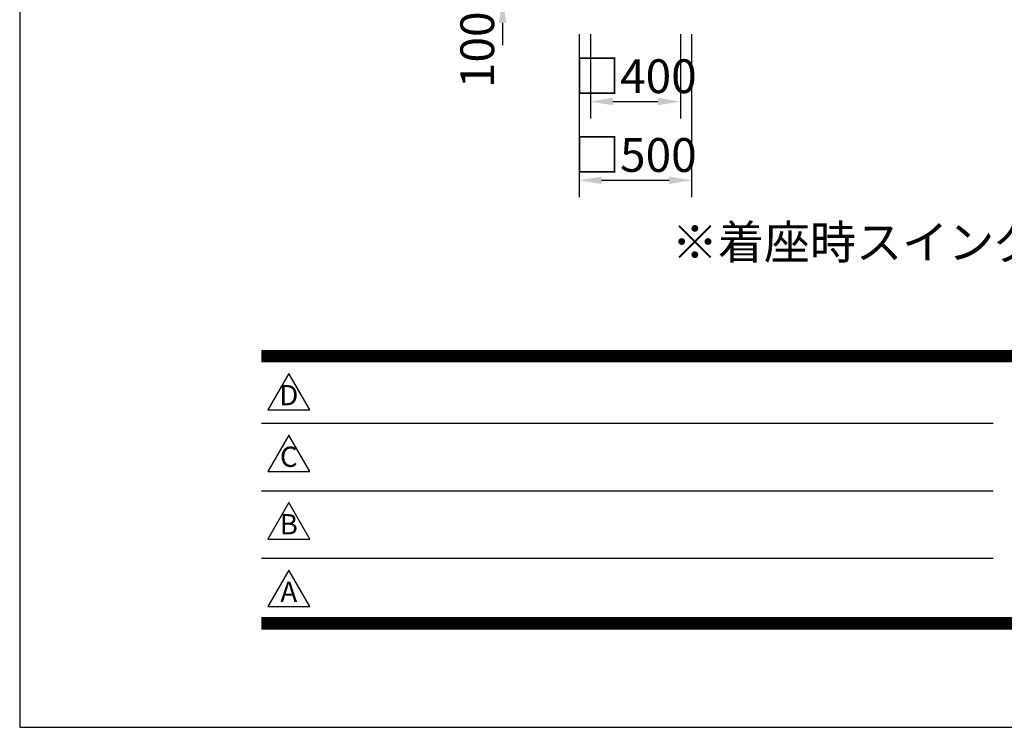
# Model space of a CAD drawing. Extents: x 0 to 21000, y 0 to 14850.
# Drawn here: x 0 to 4375, y 0 to 3145 of the extents above; entities that cross this region are included whole.
import ezdxf
from ezdxf.enums import TextEntityAlignment as Align

# ---------------------------------------------------------------- set-up
doc = ezdxf.new("R2010")
doc.units = 0
doc.header["$LTSCALE"] = 15
doc.layers.get('0').update_dxf_attribs({"linetype": 'CONTINUOUS'})
doc.layers.get('DEFPOINTS').update_dxf_attribs({"linetype": 'CONTINUOUS'})
for name, color, linetype in [('P_2DIM', 6, 'CONTINUOUS'), ('P_3TEXT', 60, 'CONTINUOUS'), ('P_5DRAWFRAME', 104, 'CONTINUOUS')]:
    doc.layers.add(name, color=color, linetype=linetype)
doc.styles.add('BIGFONT', font='simplex.shx', dxfattribs={"bigfont": 'bigfont.shx'})
doc.styles.get("Standard").update_dxf_attribs({"font": 'simplex.shx', "bigfont": 'bigfont.shx'})
doc.dimstyles.new('STANDARD$0', dxfattribs={"dimtxt": 3, "dimasz": 2, "dimexe": 1.5, "dimexo": 3, "dimgap": 0.75, "dimtad": 1, "dimdec": 1, "dimdsep": 46, "dimtxsty": 'STANDARD', "dimsah": 1, "dimcen": 0, "dimclrt": 230, "dimadec": 0, "dimazin": 0, "dimtfac": 0.6, "dimtdec": 1, "dimtofl": 0, "dimtmove": 2, "dimatfit": 3, "dimfxl": 1, "dimtolj": 1, "dimarcsym": 0})

# ---------------------------------------------------------------- blocks, each defined once
blk = doc.blocks.new('*D38')
at = {"layer": 'DEFPOINTS', "color": 0}
for p in [(2485.6, 3330.9), (2145.6, 3230.9), (2485.6, 3230.9)]:
    blk.add_point(p, dxfattribs=at)
at = {"layer": 'P_2DIM', "color": 0, "lineweight": -2}
for p, q in [((2145.6, 3430.9), (2145.6, 3530.9)), ((2335.6, 3330.9), (2070.6, 3330.9)), ((2145.6, 3330.9), (2145.6, 3230.9)), ((2335.6, 3230.9), (2070.6, 3230.9)), ((2145.6, 3130.9), (2145.6, 3030.9))]:
    blk.add_line(p, q, dxfattribs=at)
at = {"layer": 'P_2DIM', "color": 0}
for points in [[(2128.9, 3430.9), (2162.3, 3430.9), (2145.6, 3330.9)], [(2162.3, 3130.9), (2128.9, 3130.9), (2145.6, 3230.9)]]:
    blk.add_solid(points, dxfattribs=at)
at = {"layer": 'P_2DIM', "color": 230, "insert": (2033.1, 3010.9), "char_height": 150, "attachment_point": 5, "rotation": 90}
blk.add_mtext('\\A1;100', dxfattribs=at)
blk = doc.blocks.new('DFP3')
at = {"color": 0}
for p, q in [((21.5, 33.5), (408, 33.5)), ((21.5, 33.45), (408, 33.45)), ((21.5, 33.4), (408, 33.4)), ((21.5, 33.35), (408, 33.35)), ((21.5, 33.3), (408, 33.3)), ((21.5, 33.25), (408, 33.25)), ((21.5, 33.2), (408, 33.2)), ((21.5, 33.15), (408, 33.15)), ((21.5, 33.1), (408, 33.1)), ((21.5, 33.05), (408, 33.05)), ((21.5, 33), (408, 33)), ((21.5, 32.95), (408, 32.95)), ((21.5, 32.9), (408, 32.9)), ((21.5, 32.85), (408, 32.85)), ((21.5, 32.8), (408, 32.8)), ((21.5, 32.75), (408, 32.75)), ((21.5, 32.7), (408, 32.7)), ((21.5, 32.65), (408, 32.65)), ((21.5, 32.6), (408, 32.6)), ((21.5, 32.55), (408, 32.55)), ((21.5, 32.5), (408, 32.5)), ((21.5, 27.025), (86.5, 27.025)), ((21.5, 21.025), (86.5, 21.025)), ((21.5, 15.025), (86.5, 15.025)), ((21.5, 9.75), (408, 9.75)), ((21.5, 9.7), (408, 9.7)), ((21.5, 9.65), (408, 9.65)), ((21.5, 9.6), (408, 9.6)), ((21.5, 9.55), (408, 9.55)), ((21.5, 9.5), (408, 9.5)), ((21.5, 9.45), (408, 9.45)), ((21.5, 9.4), (408, 9.4)), ((21.5, 9.35), (408, 9.35)), ((21.5, 9.3), (408, 9.3)), ((21.5, 9.25), (408, 9.25)), ((21.5, 9.2), (408, 9.2)), ((21.5, 9.15), (408, 9.15)), ((21.5, 9.1), (408, 9.1)), ((21.5, 9.05), (408, 9.05)), ((21.5, 9), (408, 9)), ((21.5, 8.95), (408, 8.95)), ((21.5, 8.9), (408, 8.9)), ((21.5, 8.85), (408, 8.85)), ((21.5, 8.8), (408, 8.8)), ((21.5, 8.75), (408, 8.75))]:
    blk.add_line(p, q, dxfattribs=at)
for points in [[(23.915, 31.448), (22.044, 28.208), (25.785, 28.208)], [(23.915, 25.973), (22.044, 22.733), (25.785, 22.733)], [(23.915, 19.973), (22.044, 16.733), (25.785, 16.733)], [(23.915, 13.973), (22.044, 10.733), (25.785, 10.733)]]:
    blk.add_lwpolyline(points, close=True)
at = {"layer": 'DEFPOINTS', "color": 0}
for p, q in [((0, 297), (0, 0)), ((0, 0), (420, 0))]:
    blk.add_line(p, q, dxfattribs=at)
at = {"style": 'BIGFONT'}
for s, p in [('D', (23.915, 29.288)), ('C', (23.915, 23.813)), ('B', (23.915, 17.813)), ('A', (23.915, 11.813))]:
    blk.add_text(s, height=1.8, dxfattribs=at).set_placement(p, align=Align.MIDDLE)
at = {"color": 83, "style": 'BIGFONT'}
for tag, height, p in [('PROJECT1', 4, (283.377, 25.596)), ('DATE', 3, (344.677, 25.842)), ('SCALE', 3, (379.677, 25.842)), ('PROJECT2', 4, (284.202, 17.842)), ('PROJECT3', 4, (284.202, 10.567)), ('DWGNO', 3, (358.677, 10.567))]:
    blk.add_attdef(tag, text='', height=height, dxfattribs=at).set_placement(p, align=Align.BOTTOM_CENTER)
at = {"color": 83, "ltscale": 0.5, "style": 'BIGFONT', "flags": 8}
for tag, p in [('REV04', (26.475, 27.614)), ('REV03', (26.475, 21.705)), ('REV02', (26.475, 15.575)), ('REV01', (26.475, 10.325))]:
    blk.add_attdef(tag, text='', height=2, dxfattribs=at).set_placement(p, align=Align.BOTTOM_LEFT)
for tag, p in [('REVD4', (80.979, 27.614)), ('R4D', (92.672, 27.614)), ('R4C', (101.797, 27.614)), ('R4A', (110.922, 27.614)), ('REVD3', (80.979, 21.705)), ('R3D', (92.672, 21.705)), ('R3C', (101.797, 21.705)), ('R3A', (110.922, 21.705)), ('REVD2', (80.979, 15.575)), ('R2D', (92.672, 15.575)), ('R2C', (101.797, 15.575)), ('R2A', (110.922, 15.575)), ('REVD1', (80.979, 10.325)), ('R1D', (92.672, 10.325)), ('R1C', (101.797, 10.325)), ('R1A', (110.922, 10.325))]:
    blk.add_attdef(tag, text='', height=2, dxfattribs=at).set_placement(p, align=Align.BOTTOM_CENTER)
blk = doc.blocks.new('*D41')
at = {"layer": 'DEFPOINTS', "color": 0}
for p in [(2535.6, 3230.9), (2935.6, 3230.9), (2935.6, 2780.9)]:
    blk.add_point(p, dxfattribs=at)
at = {"layer": 'P_2DIM', "color": 0, "lineweight": -2}
for p, q in [((2535.6, 3080.9), (2535.6, 2705.9)), ((2935.6, 3080.9), (2935.6, 2705.9)), ((2635.6, 2780.9), (2835.6, 2780.9))]:
    blk.add_line(p, q, dxfattribs=at)
at = {"layer": 'P_2DIM', "color": 0}
for points in [[(2635.6, 2797.6), (2635.6, 2764.2), (2535.6, 2780.9)], [(2835.6, 2764.2), (2835.6, 2797.6), (2935.6, 2780.9)]]:
    blk.add_solid(points, dxfattribs=at)
at = {"layer": 'P_2DIM', "color": 230, "insert": (2735.6, 2893.4), "char_height": 150, "attachment_point": 5}
blk.add_mtext('\\A1;□400', dxfattribs=at)
blk = doc.blocks.new('*D42')
at = {"layer": 'DEFPOINTS', "color": 0}
for p in [(2485.6, 3230.9), (2985.6, 3230.9), (2985.6, 2430.9)]:
    blk.add_point(p, dxfattribs=at)
at = {"layer": 'P_2DIM', "color": 0, "lineweight": -2}
for p, q in [((2485.6, 3080.9), (2485.6, 2355.9)), ((2985.6, 3080.9), (2985.6, 2355.9)), ((2585.6, 2430.9), (2885.6, 2430.9))]:
    blk.add_line(p, q, dxfattribs=at)
at = {"layer": 'P_2DIM', "color": 0}
for points in [[(2585.6, 2447.6), (2585.6, 2414.2), (2485.6, 2430.9)], [(2885.6, 2414.2), (2885.6, 2447.6), (2985.6, 2430.9)]]:
    blk.add_solid(points, dxfattribs=at)
at = {"layer": 'P_2DIM', "color": 230, "insert": (2735.6, 2543.4), "char_height": 150, "attachment_point": 5}
blk.add_mtext('\\A1;□500', dxfattribs=at)

msp = doc.modelspace()

# ---------------------------------------------------------------- block references
at = {"layer": 'P_5DRAWFRAME', "xscale": 50, "yscale": 50, "zscale": 50}
msp.add_blockref('DFP3', (0, 0), dxfattribs=at)

# ---------------------------------------------------------------- texts
at = {"layer": 'P_3TEXT', "insert": (8429.865, 2080.934), "char_height": 150, "attachment_point": 9, "style": 'BIGFONT'}
msp.add_mtext('{\\C60;※着座時スイングクリアランス350mm以上、450mmまで。}', dxfattribs=at)

# ---------------------------------------------------------------- dimensions: what is measured, and where the dimension line sits
at = {"layer": 'P_2DIM'}
dim = msp.add_linear_dim(base=(2145.606, 3230.901), p1=(2485.606, 3330.901), p2=(2485.606, 3230.901), angle=90, dimstyle='STANDARD$0', override={"dimscale": 50, "dimtofl": 1, "dimtvp": 1}, dxfattribs=at)
dim.commit()
dim.dimension.update_dxf_attribs({"geometry": '*D38', "text_midpoint": (2033.106, 3010.874), "dimtype": 160})
for base, p1, p2, picture, middle in [((2935.606, 2780.901), (2535.606, 3230.901), (2935.606, 3230.901), '*D41', (2735.606, 2893.401)), ((2985.606, 2430.901), (2485.606, 3230.901), (2985.606, 3230.901), '*D42', (2735.606, 2543.401))]:
    dim = msp.add_linear_dim(base=base, p1=p1, p2=p2, text='□<>', dimstyle='STANDARD$0', override={"dimscale": 50, "dimtvp": 1}, dxfattribs=at)
    dim.commit()
    dim.dimension.update_dxf_attribs({"geometry": picture, "text_midpoint": middle, "dimtype": 160})

doc.saveas('drawing.dxf')
